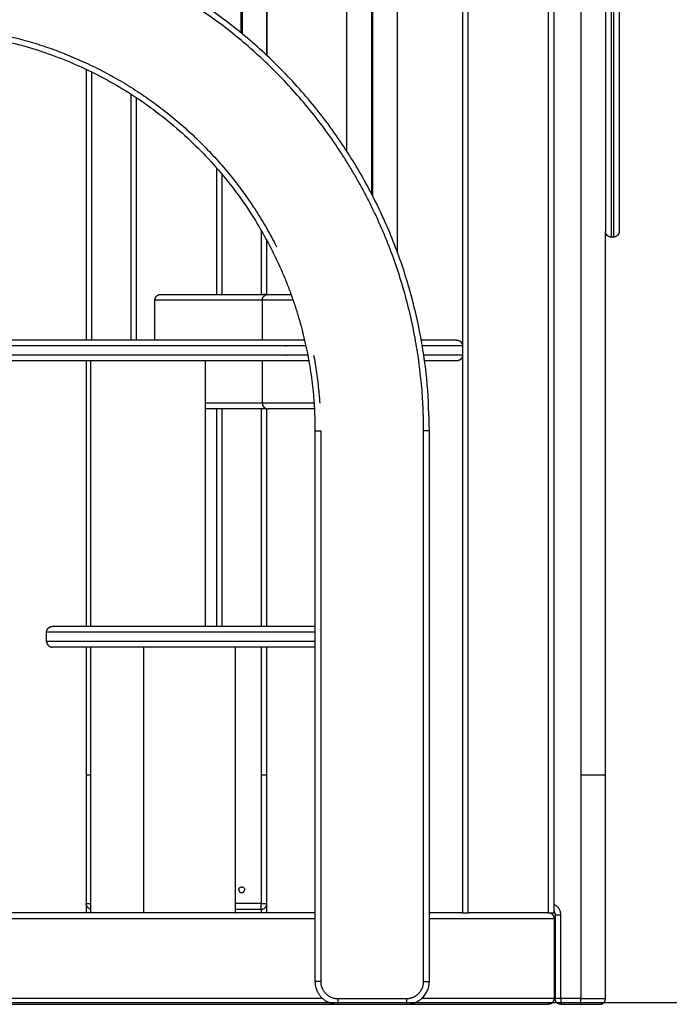
# Model space of a CAD drawing. Units: millimetres. Extents: x 27 to 106507, y -17555 to 27021.
# Drawn here: x 34 to 35, y 13 to 14 of the extents above; entities that cross this region are included whole.
import ezdxf

# ---------------------------------------------------------------- set-up
doc = ezdxf.new("R2010")
doc.units = ezdxf.units.MM
doc.header["$LTSCALE"] = 100

# ---------------------------------------------------------------- blocks, each defined once
blk = doc.blocks.new('PLAYBOX_OPSI2 GREEN')
at = {"lineweight": -3}
for points in [[(33.47675, 13.61361), (33.47675, 14.13867), (33.47675, 14.66374)], [(33.49825, 14.66374), (33.49825, 14.12018), (33.49825, 13.57662)], [(33.49925, 13.57468), (33.49925, 14.11921), (33.49925, 14.66374)], [(33.52075, 14.66374), (33.52075, 14.09478), (33.52075, 13.52582)], [(33.68125, 14.66374), (33.68125, 13.86624), (33.68125, 13.06874)], [(33.57775, 14.58874), (33.57775, 13.76874), (33.57775, 12.94874)], [(33.58275, 12.94874), (33.58275, 13.76874), (33.58275, 14.58874)], [(33.65275, 14.58874), (33.65275, 13.76874), (33.65275, 12.94874)], [(33.65775, 12.94874), (33.65775, 13.76874), (33.65775, 14.58874)], [(33.40675, 13.69739), (33.40675, 14.13906), (33.40675, 14.58074)], [(33.40675, 14.21574), (33.40675, 13.95656), (33.40675, 13.69739)], [(33.38525, 13.71628), (33.38525, 13.92325), (33.38525, 14.13021)], [(33.38425, 13.7171), (33.38425, 13.9227), (33.38425, 14.1283)], [(33.24875, 13.68533), (33.24875, 13.56704), (33.24875, 13.44874)], [(33.25375, 13.44874), (33.25375, 13.56583), (33.25375, 13.68292)], [(33.28775, 13.66378), (33.28775, 13.55626), (33.28775, 13.44874)], [(33.29275, 13.44874), (33.29275, 13.55463), (33.29275, 13.66052)], [(33.36275, 13.59916), (33.36275, 13.54395), (33.36275, 13.48874)], [(33.36775, 13.48874), (33.36775, 13.54102), (33.36775, 13.59329)], [(33.40175, 13.54466), (33.40175, 13.5167), (33.40175, 13.48874)], [(33.70275, 13.06874), (33.70275, 13.30624), (33.70275, 13.54374)], [(33.70975, 13.53874), (33.70875, 13.53874), (33.70775, 13.53874)], [(33.40675, 13.48864), (33.40675, 13.51218), (33.40675, 13.53573)], [(33.30882, 13.44874), (33.30882, 13.46624), (33.30882, 13.48374)], [(33.40275, 13.44874), (33.40275, 13.46624), (33.40275, 13.48374)], [(33.57775, 13.44374), (33.57775, 13.43974), (33.57775, 13.43574)], [(33.24875, 13.43074), (33.24875, 13.31474), (33.24875, 13.19874)], [(33.25275, 13.19874), (33.25275, 13.31474), (33.25275, 13.43074)], [(33.35275, 13.43074), (33.35275, 13.31474), (33.35275, 13.19874)], [(33.40275, 13.39374), (33.40275, 13.41224), (33.40275, 13.43074)], [(33.36275, 13.38874), (33.36275, 13.29374), (33.36275, 13.19874)], [(33.36775, 13.19874), (33.36775, 13.29374), (33.36775, 13.38874)], [(33.40175, 13.38874), (33.40175, 13.29374), (33.40175, 13.19874)], [(33.40675, 13.19874), (33.40675, 13.29379), (33.40675, 13.38884)], [(33.44875, 13.36974), (33.44875, 13.12924), (33.44875, 12.88874)], [(33.45375, 13.36974), (33.45375, 13.12924), (33.45375, 12.88874)], [(33.54375, 12.88874), (33.54375, 13.12924), (33.54375, 13.36974)], [(33.54875, 12.88874), (33.54875, 13.12924), (33.54875, 13.36974)], [(33.2141, 13.18574), (33.2141, 13.18974), (33.2141, 13.19374)], [(33.24875, 13.18074), (33.24875, 13.12474), (33.24875, 13.06874)], [(33.25275, 12.94874), (33.25275, 13.06474), (33.25275, 13.18074)], [(33.2991, 12.94874), (33.2991, 13.06474), (33.2991, 13.18074)], [(33.3791, 13.18074), (33.3791, 13.06474), (33.3791, 12.94874)], [(33.40175, 13.18074), (33.40175, 13.12474), (33.40175, 13.06874)], [(33.40675, 13.06874), (33.40675, 13.12474), (33.40675, 13.18074)], [(33.24875, 13.06874), (33.24875, 13.01274), (33.24875, 12.95674)], [(33.40175, 13.06874), (33.40175, 13.01274), (33.40175, 12.95674)], [(33.40675, 12.95674), (33.40675, 13.01274), (33.40675, 13.06874)], [(33.68125, 13.06874), (33.68125, 12.97124), (33.68125, 12.87374)], [(33.70275, 12.87374), (33.70275, 12.97124), (33.70275, 13.06874)], [(33.40175, 12.95674), (33.39042, 12.95674), (33.3791, 12.95674)], [(33.3791, 12.95174), (33.39042, 12.95174), (33.40175, 12.95174)], [(33.44875, 12.94874), (33.08575, 12.94874), (32.72275, 12.94874)], [(32.72275, 12.94374), (33.08575, 12.94374), (33.44875, 12.94374)], [(33.57775, 12.94874), (33.56325, 12.94874), (33.54875, 12.94874)], [(33.54875, 12.94374), (33.60325, 12.94374), (33.65775, 12.94374)], [(33.65275, 12.94874), (33.61775, 12.94874), (33.58275, 12.94874)], [(33.65775, 12.94374), (33.65775, 12.90874), (33.65775, 12.87374)], [(33.65875, 12.94674), (33.65875, 12.91024), (33.65875, 12.87374)], [(33.66375, 12.87374), (33.66375, 12.91024), (33.66375, 12.94674)], [(33.45552, 12.87374), (33.08913, 12.87374), (32.72275, 12.87374)], [(33.46875, 12.87374), (33.49875, 12.87374), (33.52875, 12.87374)], [(33.65775, 12.87374), (33.59986, 12.87374), (33.54198, 12.87374)], [(33.68125, 12.87374), (33.6725, 12.87374), (33.66375, 12.87374)], [(32.71775, 12.86874), (33.09325, 12.86874), (33.46875, 12.86874)], [(33.46875, 12.86874), (33.49875, 12.86874), (33.52875, 12.86874)], [(33.52875, 12.86874), (33.59075, 12.86874), (33.65275, 12.86874)], [(33.66375, 12.86874), (33.6725, 12.86874), (33.68125, 12.86874)]]:
    blk.add_open_spline(points, degree=2, dxfattribs=at)
for points, weights, knots in [([(33.70275, 13.84574), (33.70275, 13.72065), (33.70275, 13.63219), (33.70275, 13.54374), (33.70275, 13.54374)], [1, 0.923879520439, 1, 0.923879520439, 1], [0, 0, 0, 237.190259, 237.190259, 474.380517, 474.380517, 474.380517]), ([(33.70775, 13.84574), (33.70775, 13.71858), (33.70775, 13.62866), (33.70775, 13.53874), (33.70775, 13.53874)], [1, 0.923879520287, 1, 0.923879520287, 1], [0, 0, 0, 237.190259, 237.190259, 474.380518, 474.380518, 474.380518]), ([(33.70975, 13.84574), (33.70975, 13.71858), (33.70975, 13.62866), (33.70975, 13.53874), (33.70975, 13.53874)], [1, 0.923879520287, 1, 0.923879520287, 1], [0, 0, 0, 237.190259, 237.190259, 474.380518, 474.380518, 474.380518]), ([(33.71475, 13.84574), (33.71475, 13.72065), (33.71475, 13.63219), (33.71475, 13.54374), (33.71475, 13.54374)], [1, 0.923879520439, 1, 0.923879520439, 1], [0, 0, 0, 237.190259, 237.190259, 474.380517, 474.380517, 474.380517]), ([(33.54875, 13.36974), (33.54875, 13.81874), (33.09975, 13.81874), (32.65075, 13.81874), (32.65075, 13.36974)], [1, 0.707106774028, 1, 0.707106774028, 1], [0, 0, 0, 697.433509, 697.433509, 1394.867018, 1394.867018, 1394.867018]), ([(32.94131, 13.6807), (33.01596, 13.71874), (33.09975, 13.71874), (33.31362, 13.71874), (33.41071, 13.52818)], [0.874965310863, 0.90955074164, 1, 0.797556036269, 0.874965307894], [384.342681, 384.342681, 384.342681, 556.061852, 556.061852, 940.404526, 940.404526, 940.404526]), ([(33.30882, 13.48374), (33.30882, 13.48581), (33.31028, 13.48728), (33.31175, 13.48874), (33.31382, 13.48874)], [1, 0.853553390592, 0.853553390592, 0.853553390592, 1], [0, 0, 0, 4.142136, 4.142136, 8.284271, 8.284271, 8.284271]), ([(33.31382, 13.48874), (33.31382, 13.48874), (33.35882, 13.48874), (33.40382, 13.48874), (33.40382, 13.48874)], [1, 0.707106781187, 1, 0.707106781187, 1], [-141.371655, -141.371655, -141.371655, -70.685828, -70.685828, 0, 0, 0]), ([(33.40275, 13.48374), (33.40275, 13.48581), (33.40421, 13.48728), (33.40568, 13.48874), (33.40775, 13.48874)], [1, 0.853553390592, 0.853553390592, 0.853553390592, 1], [0, 0, 0, 4.142136, 4.142136, 8.284271, 8.284271, 8.284271]), ([(33.40275, 13.48374), (33.38855, 13.48374), (33.35882, 13.48374), (33.30882, 13.48374), (33.30882, 13.48374)], [0.871432158703, 0.802384210709, 1, 0.707106781187, 1], [22.993922, 22.993922, 22.993922, 70.685828, 70.685828, 141.371655, 141.371655, 141.371655]), ([(33.44081, 13.44374), (33.43148, 13.44374), (33.42182, 13.44374), (33.26622, 13.44374), (33.17042, 13.44374)], [0.973257102778, 0.985536812235, 1, 0.80871120783, 0.999366583401], [1461.777865, 1461.777865, 1461.777865, 1488.989296, 1488.989296, 1848.885185, 1848.885185, 1848.885185]), ([(33.44245, 13.43574), (33.43233, 13.43574), (33.42182, 13.43574), (33.26622, 13.43574), (33.17042, 13.43574)], [0.971144352502, 0.984282936623, 1, 0.80871120783, 0.999366583401], [1459.41879, 1459.41879, 1459.41879, 1488.989296, 1488.989296, 1848.885185, 1848.885185, 1848.885185]), ([(33.40275, 13.39374), (33.38855, 13.39374), (33.35882, 13.39374), (33.35577, 13.39374), (33.35275, 13.39374)], [0.871432186737, 0.802384170592, 1, 0.975379049719, 0.954897431821], [22.993913, 22.993913, 22.993913, 70.685828, 70.685828, 76.627762, 76.627762, 76.627762]), ([(33.40275, 13.39374), (33.40275, 13.39167), (33.40421, 13.3902), (33.40568, 13.38874), (33.40775, 13.38874)], [0.999999469551, 0.853553390592, 0.853553390592, 0.853553390592, 1], [0.000008, 0.000008, 0.000008, 4.142136, 4.142136, 8.284271, 8.284271, 8.284271]), ([(33.40382, 13.38874), (33.40382, 13.38874), (33.35882, 13.38874), (33.35577, 13.38874), (33.35275, 13.38874)], [1, 0.707106781187, 1, 0.972694760128, 0.950480632487], [0, 0, 0, 70.685828, 70.685828, 77.275579, 77.275579, 77.275579]), ([(33.44875, 13.19374), (33.41318, 13.19374), (33.3391, 13.19374), (33.2141, 13.19374), (33.2141, 13.19374)], [0.871075908616, 0.802896571184, 1, 0.707106781187, 1], [438.637945, 438.637945, 438.637945, 565.486622, 565.486622, 753.982162, 753.982162, 753.982162]), ([(33.2141, 13.19374), (33.2141, 13.19581), (33.21556, 13.19728), (33.21703, 13.19874), (33.2191, 13.19874)], [1, 0.853553390591, 0.853553390591, 0.853553390591, 1], [0, 0, 0, 4.142136, 4.142136, 8.284271, 8.284271, 8.284271]), ([(33.44875, 13.19874), (33.41707, 13.19874), (33.3391, 13.19874), (33.2191, 13.19874), (33.2191, 13.19874)], [0.882959924712, 0.787929559434, 1, 0.707106781187, 1], [429.005714, 429.005714, 429.005714, 565.486622, 565.486622, 753.982162, 753.982162, 753.982162]), ([(33.44875, 13.18574), (33.41318, 13.18574), (33.3391, 13.18574), (33.2141, 13.18574), (33.2141, 13.18574)], [0.871075913282, 0.802896564439, 1, 0.707106781187, 1], [438.63794, 438.63794, 438.63794, 565.486622, 565.486622, 753.982162, 753.982162, 753.982162]), ([(33.2141, 13.18574), (33.2141, 13.18367), (33.21556, 13.1822), (33.21703, 13.18074), (33.2191, 13.18074)], [1, 0.853553390591, 0.853553390591, 0.853553390591, 1], [0, 0, 0, 4.142136, 4.142136, 8.284271, 8.284271, 8.284271]), ([(33.44875, 13.18074), (33.41707, 13.18074), (33.3391, 13.18074), (33.2191, 13.18074), (33.2191, 13.18074)], [0.882959924712, 0.787929559434, 1, 0.707106781187, 1], [429.005714, 429.005714, 429.005714, 565.486622, 565.486622, 753.982162, 753.982162, 753.982162]), ([(33.38225, 12.96874), (33.38225, 12.97124), (33.38475, 12.97124), (33.38725, 12.97124), (33.38725, 12.96874)], [1, 0.707106781187, 1, 0.707106781187, 1], [-7.853982, -7.853982, -7.853982, -3.926991, -3.926991, 0, 0, 0]), ([(33.38225, 12.96874), (33.38225, 12.96624), (33.38475, 12.96624), (33.38725, 12.96624), (33.38725, 12.96874)], [1, 0.707106781187, 1, 0.707106781187, 1], [0, 0, 0, 3.926991, 3.926991, 7.853982, 7.853982, 7.853982]), ([(33.3791, 12.94874), (33.3791, 12.94874), (33.3391, 12.94874), (33.2991, 12.94874), (33.2991, 12.94874)], [1, 0.707106781187, 1, 0.707106781187, 1], [-251.327412, -251.327412, -251.327412, -188.495559, -188.495559, -125.663706, -125.663706, -125.663706])]:
    blk.add_rational_spline(points, weights, degree=2, knots=knots, dxfattribs=at)
for points, knots in [([(33.54375, 13.36974), (33.54375, 13.37651), (33.54344, 13.39005), (33.54205, 13.41032), (33.53973, 13.4305), (33.53642, 13.45096), (33.53208, 13.47164), (33.52663, 13.49248), (33.52018, 13.51303), (33.51393, 13.52998), (33.50839, 13.54348), (33.50391, 13.55367), (33.49917, 13.56374), (33.49416, 13.57374), (33.48887, 13.58366), (33.4833, 13.5935), (33.47748, 13.60319), (33.46934, 13.61599), (33.45851, 13.63166), (33.44453, 13.64981), (33.42962, 13.66722), (33.41384, 13.68383), (33.39723, 13.69961), (33.37982, 13.71452), (33.36167, 13.7285), (33.34295, 13.74144), (33.32373, 13.75332), (33.30407, 13.76414), (33.2839, 13.77396), (33.26353, 13.78262), (33.24303, 13.79017), (33.22249, 13.79662), (33.20165, 13.80207), (33.18097, 13.80641), (33.16051, 13.80972), (33.14033, 13.81204), (33.12006, 13.81343), (33.09975, 13.81389), (33.07944, 13.81343), (33.05917, 13.81204), (33.03899, 13.80972), (33.01853, 13.80641), (32.99785, 13.80207), (32.97701, 13.79662), (32.95646, 13.79017), (32.93951, 13.78393), (32.926, 13.77838), (32.91582, 13.7739), (32.90575, 13.76917), (32.89575, 13.76415), (32.88583, 13.75886), (32.87599, 13.75329), (32.8663, 13.74747), (32.8535, 13.73933), (32.83783, 13.7285), (32.81968, 13.71452), (32.80227, 13.69961), (32.78565, 13.68383), (32.76987, 13.66722), (32.75497, 13.64981), (32.74099, 13.63166), (32.72805, 13.61294), (32.71617, 13.59372), (32.70534, 13.57407), (32.69553, 13.55389), (32.68686, 13.53352), (32.67932, 13.51303), (32.67287, 13.49248), (32.66742, 13.47164), (32.66307, 13.45096), (32.65977, 13.4305), (32.65745, 13.41032), (32.65606, 13.39005), (32.65575, 13.37651), (32.65575, 13.36974)], [0, 0, 0, 0, 20.311052, 40.622104, 60.933156, 81.244208, 102.775604, 124.307, 145.838396, 167.369792, 178.496641, 189.62349, 200.750339, 211.877187, 223.179876, 234.482565, 245.785253, 257.087942, 279.995145, 302.902348, 325.809551, 348.716754, 371.623957, 394.53116, 417.438363, 440.345566, 462.775104, 485.204641, 507.634179, 530.063716, 551.595112, 573.126508, 594.657904, 616.1893, 636.500352, 656.811404, 677.122456, 697.433508, 717.744561, 738.055613, 758.366665, 778.677717, 800.209113, 821.740509, 843.271905, 864.803301, 875.93015, 887.056999, 898.183847, 909.310696, 920.613385, 931.916074, 943.218762, 954.521451, 977.428654, 1000.335857, 1023.24306, 1046.150263, 1069.057466, 1091.964669, 1114.871872, 1137.779075, 1160.208613, 1182.63815, 1205.067688, 1227.497225, 1249.028621, 1270.560017, 1292.091413, 1313.622809, 1333.933861, 1354.244913, 1374.555966, 1394.867018, 1394.867018, 1394.867018, 1394.867018]), ([(32.74575, 13.36974), (32.74575, 13.37514), (32.746, 13.38593), (32.74711, 13.40209), (32.74895, 13.41819), (32.75159, 13.4345), (32.75506, 13.45098), (32.7594, 13.4676), (32.76454, 13.48398), (32.77056, 13.50032), (32.77747, 13.51656), (32.78529, 13.53265), (32.79392, 13.54832), (32.80339, 13.56364), (32.81371, 13.57857), (32.82486, 13.59304), (32.83674, 13.60692), (32.84932, 13.62017), (32.86257, 13.63275), (32.87645, 13.64463), (32.89092, 13.65578), (32.90585, 13.6661), (32.92117, 13.67557), (32.93684, 13.6842), (32.95293, 13.69202), (32.96917, 13.69893), (32.98551, 13.70495), (33.00189, 13.71009), (33.0185, 13.71443), (33.03499, 13.7179), (33.0513, 13.72053), (33.06739, 13.72238), (33.08355, 13.72349), (33.09975, 13.72386), (33.11594, 13.72349), (33.1321, 13.72238), (33.1482, 13.72053), (33.16451, 13.7179), (33.18099, 13.71443), (33.19761, 13.71009), (33.21399, 13.70495), (33.23033, 13.69893), (33.24657, 13.69202), (33.26266, 13.6842), (33.27833, 13.67557), (33.29365, 13.6661), (33.30858, 13.65578), (33.32305, 13.64463), (33.33693, 13.63275), (33.35018, 13.62017), (33.36276, 13.60692), (33.37464, 13.59304), (33.38579, 13.57857), (33.3961, 13.56364), (33.40558, 13.54832), (33.41171, 13.53717), (33.4148, 13.53116), (33.41516, 13.53045)], [0, 0, 0, 0, 16.193947, 32.387894, 48.581841, 64.775788, 81.942712, 99.109635, 116.276559, 133.443483, 151.326493, 169.209502, 187.092512, 204.975522, 223.239373, 241.503224, 259.767075, 278.030926, 296.294777, 314.558628, 332.822479, 351.08633, 368.96934, 386.85235, 404.735359, 422.618369, 439.785293, 456.952216, 474.11914, 491.286064, 507.480011, 523.673958, 539.867905, 556.061852, 572.255799, 588.449746, 604.643693, 620.83764, 638.004564, 655.171487, 672.338411, 689.505335, 707.388345, 725.271354, 743.154364, 761.037374, 779.301225, 797.565076, 815.828927, 834.092778, 852.356629, 870.62048, 888.884332, 907.148183, 925.031192, 942.914202, 945.304818, 945.304818, 945.304818, 945.304818]), ([(33.70775, 13.53874), (33.70712, 13.53874), (33.70649, 13.53886), (33.70527, 13.53934), (33.70469, 13.53972), (33.70373, 13.54069), (33.70335, 13.54126), (33.70302, 13.5421), (33.70295, 13.54231), (33.70285, 13.54272), (33.70281, 13.54293), (33.70277, 13.54324), (33.70276, 13.54334), (33.70275, 13.54349), (33.70275, 13.54354), (33.70275, 13.54361), (33.70275, 13.54364), (33.70275, 13.54368), (33.70275, 13.54369), (33.70275, 13.54371), (33.70275, 13.54371), (33.70275, 13.54372), (33.70275, 13.54373), (33.70275, 13.54373)], [0, 0, 0, 0, 1.892415, 1.892415, 3.956694, 3.956694, 6.020972, 6.020972, 6.675791, 6.675791, 7.307863, 7.307863, 7.610676, 7.610676, 7.762074, 7.762074, 7.83777, 7.83777, 7.875621, 7.875621, 7.894546, 7.894546, 7.894546, 7.894546, 7.894546, 7.894546]), ([(33.71475, 13.54374), (33.71475, 13.54374), (33.71475, 13.54372), (33.71475, 13.54371), (33.71475, 13.54371), (33.71475, 13.54369), (33.71475, 13.54368), (33.71475, 13.54364), (33.71475, 13.54361), (33.71474, 13.54354), (33.71474, 13.54349), (33.71473, 13.54334), (33.71472, 13.54324), (33.71469, 13.54293), (33.71465, 13.54272), (33.71454, 13.54231), (33.71448, 13.5421), (33.71415, 13.54126), (33.71377, 13.54069), (33.7128, 13.53972), (33.71223, 13.53934), (33.711, 13.53886), (33.71038, 13.53874), (33.70975, 13.53874)], [0, 0, 0, 0, 0, 0, 0.018923, 0.018923, 0.05677, 0.05677, 0.132463, 0.132463, 0.283862, 0.283862, 0.586675, 0.586675, 1.218748, 1.218748, 1.873568, 1.873568, 3.937848, 3.937848, 6.002129, 6.002129, 7.894546, 7.894546, 7.894546, 7.894546]), ([(33.43969, 13.44874), (33.43841, 13.44874), (33.43458, 13.44874), (33.42813, 13.44874), (33.4203, 13.44874), (33.41238, 13.44874), (33.40437, 13.44874), (33.39629, 13.44874), (33.38804, 13.44874), (33.37964, 13.44874), (33.37109, 13.44874), (33.36251, 13.44874), (33.35385, 13.44874), (33.34511, 13.44874), (33.3363, 13.44874), (33.32753, 13.44874), (33.31875, 13.44874), (33.30999, 13.44874), (33.30127, 13.44874), (33.29262, 13.44874), (33.28408, 13.44874), (33.27565, 13.44874), (33.26735, 13.44874), (33.25919, 13.44874), (33.25122, 13.44874), (33.24344, 13.44874), (33.23588, 13.44874), (33.2285, 13.44874), (33.22139, 13.44874), (33.21454, 13.44874), (33.20796, 13.44874), (33.2016, 13.44874), (33.19554, 13.44874), (33.18979, 13.44874), (33.18263, 13.44874), (33.17762, 13.44874), (33.17447, 13.44874)], [1551.686763, 1551.686763, 1551.686763, 1551.686763, 1555.863948, 1564.140728, 1572.417507, 1580.694286, 1588.971065, 1597.247844, 1605.524623, 1614.116432, 1622.708241, 1631.30005, 1639.891859, 1648.707329, 1657.522798, 1666.338267, 1675.153736, 1684.085451, 1693.017165, 1701.948879, 1710.880593, 1719.812307, 1728.744021, 1737.675735, 1746.607449, 1755.422918, 1764.238388, 1773.053857, 1781.869326, 1790.461135, 1799.052944, 1807.644753, 1816.236562, 1824.513341, 1832.790121, 1848.914711, 1848.914711, 1848.914711, 1848.914711]), ([(33.57275, 13.44874), (33.57275, 13.44874), (33.57244, 13.44874), (33.5714, 13.44874), (33.5703, 13.44874), (33.56886, 13.44874), (33.56708, 13.44874), (33.56497, 13.44874), (33.56251, 13.44874), (33.55971, 13.44874), (33.55655, 13.44874), (33.55306, 13.44874), (33.54923, 13.44874), (33.54544, 13.44874), (33.54286, 13.44874), (33.54174, 13.44874)], [1295.491338, 1295.491338, 1295.491338, 1295.491338, 1312.044893, 1320.321672, 1328.598451, 1337.19026, 1345.782069, 1354.373878, 1362.965687, 1371.781156, 1380.596626, 1389.412095, 1398.227564, 1407.159278, 1413.707371, 1413.707371, 1413.707371, 1413.707371]), ([(33.57275, 13.44874), (33.57285, 13.44874), (33.57295, 13.44873), (33.57305, 13.44873), (33.57315, 13.44872), (33.57325, 13.44871), (33.57335, 13.4487), (33.57345, 13.44869), (33.57356, 13.44867), (33.57366, 13.44866), (33.57376, 13.44863), (33.57387, 13.44861), (33.57397, 13.44859), (33.57407, 13.44856), (33.57418, 13.44853), (33.57428, 13.4485), (33.57438, 13.44846), (33.57449, 13.44843), (33.57459, 13.44839), (33.57469, 13.44834), (33.57479, 13.4483), (33.57489, 13.44826), (33.57499, 13.4482), (33.57509, 13.44815), (33.57519, 13.4481), (33.57529, 13.44804), (33.57539, 13.44798), (33.57548, 13.44792), (33.57558, 13.44786), (33.57567, 13.44779), (33.57576, 13.44773), (33.57585, 13.44766), (33.57594, 13.44758), (33.57603, 13.44751), (33.57612, 13.44743), (33.5762, 13.44735), (33.57628, 13.44728), (33.57677, 13.44679), (33.57715, 13.44622), (33.57763, 13.44499), (33.57775, 13.44437), (33.57775, 13.44374)], [0, 0, 0, 0, 1, 1, 1, 2, 2, 2, 3, 3, 3, 4, 4, 4, 5, 5, 5, 6, 6, 6, 7, 7, 7, 8, 8, 8, 9, 9, 9, 10, 10, 10, 11, 11, 11, 12, 12, 12, 14.055549, 14.055549, 15.952395, 15.952395, 15.952395, 15.952395]), ([(33.44754, 13.43574), (33.44764, 13.43521), (33.44874, 13.42938), (33.45054, 13.41819), (33.45209, 13.40469), (33.45274, 13.39652), (33.45293, 13.39374)], [1045.735224, 1045.735224, 1045.735224, 1045.735224, 1047.347917, 1063.541864, 1079.735811, 1088.105268, 1088.105268, 1088.105268, 1088.105268]), ([(33.57775, 13.43574), (33.57775, 13.43511), (33.57763, 13.43449), (33.57715, 13.43326), (33.57677, 13.43269), (33.57628, 13.4322), (33.5762, 13.43213), (33.57612, 13.43205), (33.57603, 13.43197), (33.57594, 13.4319), (33.57585, 13.43182), (33.57576, 13.43175), (33.57567, 13.43169), (33.57558, 13.43162), (33.57548, 13.43155), (33.57539, 13.4315), (33.57529, 13.43144), (33.57519, 13.43138), (33.57509, 13.43133), (33.57499, 13.43128), (33.57489, 13.43122), (33.57479, 13.43118), (33.57469, 13.43113), (33.57459, 13.43109), (33.57449, 13.43105), (33.57438, 13.43102), (33.57428, 13.43098), (33.57418, 13.43095), (33.57407, 13.43092), (33.57397, 13.43089), (33.57387, 13.43087), (33.57376, 13.43085), (33.57366, 13.43082), (33.57356, 13.43081), (33.57345, 13.43079), (33.57335, 13.43078), (33.57325, 13.43077), (33.57315, 13.43076), (33.57305, 13.43075), (33.57295, 13.43075), (33.57285, 13.43074), (33.57275, 13.43074)], [0, 0, 0, 0, 1.896846, 1.896846, 3.952395, 3.952395, 3.952395, 4.952395, 4.952395, 4.952395, 5.952395, 5.952395, 5.952395, 6.952395, 6.952395, 6.952395, 7.952395, 7.952395, 7.952395, 8.952395, 8.952395, 8.952395, 9.952395, 9.952395, 9.952395, 10.952395, 10.952395, 10.952395, 11.952395, 11.952395, 11.952395, 12.952395, 12.952395, 12.952395, 13.952395, 13.952395, 13.952395, 14.952395, 14.952395, 14.952395, 15.952395, 15.952395, 15.952395, 15.952395]), ([(33.44338, 13.43074), (33.44088, 13.43074), (33.43837, 13.43074), (33.43584, 13.43074), (33.43328, 13.43074), (33.43071, 13.43074), (33.42812, 13.43074), (33.42552, 13.43074), (33.42291, 13.43074), (33.42029, 13.43074), (33.41766, 13.43074), (33.41502, 13.43074), (33.41237, 13.43074), (33.40971, 13.43074), (33.40704, 13.43074), (33.40436, 13.43074), (33.40168, 13.43074), (33.39898, 13.43074), (33.39628, 13.43074), (33.39357, 13.43074), (33.39086, 13.43074), (33.38814, 13.43074), (33.38531, 13.43074), (33.38247, 13.43074), (33.37963, 13.43074), (33.37679, 13.43074), (33.37394, 13.43074), (33.37109, 13.43074), (33.36823, 13.43074), (33.36537, 13.43074), (33.36251, 13.43074), (33.35965, 13.43074), (33.35679, 13.43074), (33.35392, 13.43074), (33.35098, 13.43074), (33.34805, 13.43074), (33.34511, 13.43074), (33.34217, 13.43074), (33.33924, 13.43074), (33.33631, 13.43074), (33.33338, 13.43074), (33.33045, 13.43074), (33.32753, 13.43074), (33.32461, 13.43074), (33.3217, 13.43074), (33.3188, 13.43074), (33.31586, 13.43074), (33.31292, 13.43074), (33.31, 13.43074), (33.30708, 13.43074), (33.30417, 13.43074), (33.30128, 13.43074), (33.29838, 13.43074), (33.2955, 13.43074), (33.29264, 13.43074), (33.28978, 13.43074), (33.28693, 13.43074), (33.2841, 13.43074), (33.28127, 13.43074), (33.27846, 13.43074), (33.27567, 13.43074), (33.27288, 13.43074), (33.27012, 13.43074), (33.26737, 13.43074), (33.26463, 13.43074), (33.26191, 13.43074), (33.25921, 13.43074), (33.25652, 13.43074), (33.25385, 13.43074), (33.25121, 13.43074), (33.2486, 13.43074), (33.24602, 13.43074), (33.24347, 13.43074), (33.24092, 13.43074), (33.2384, 13.43074), (33.23591, 13.43074), (33.23342, 13.43074), (33.23096, 13.43074), (33.22854, 13.43074), (33.22611, 13.43074), (33.22372, 13.43074), (33.22136, 13.43074), (33.21907, 13.43074), (33.2168, 13.43074), (33.21457, 13.43074), (33.21235, 13.43074), (33.21015, 13.43074), (33.208, 13.43074), (33.20584, 13.43074), (33.20372, 13.43074), (33.20164, 13.43074), (33.19956, 13.43074), (33.19751, 13.43074), (33.19551, 13.43074), (33.19358, 13.43074), (33.19169, 13.43074), (33.18983, 13.43074), (33.18798, 13.43074), (33.18616, 13.43074), (33.18439, 13.43074), (33.18093, 13.43074), (33.17762, 13.43074), (33.17447, 13.43074)], [252.185507, 252.185507, 252.185507, 252.185507, 260.392482, 260.392482, 260.392482, 268.66975, 268.66975, 268.66975, 276.947018, 276.947018, 276.947018, 285.224285, 285.224285, 285.224285, 293.501553, 293.501553, 293.501553, 301.778821, 301.778821, 301.778821, 310.056089, 310.056089, 310.056089, 318.648444, 318.648444, 318.648444, 327.2408, 327.2408, 327.2408, 335.833155, 335.833155, 335.833155, 344.42551, 344.42551, 344.42551, 353.24157, 353.24157, 353.24157, 362.05763, 362.05763, 362.05763, 370.873689, 370.873689, 370.873689, 379.689749, 379.689749, 379.689749, 388.622077, 388.622077, 388.622077, 397.554405, 397.554405, 397.554405, 406.486733, 406.486733, 406.486733, 415.419061, 415.419061, 415.419061, 424.351389, 424.351389, 424.351389, 433.283717, 433.283717, 433.283717, 442.216046, 442.216046, 442.216046, 451.148374, 451.148374, 451.148374, 459.964433, 459.964433, 459.964433, 468.780493, 468.780493, 468.780493, 477.596553, 477.596553, 477.596553, 486.412612, 486.412612, 486.412612, 495.004968, 495.004968, 495.004968, 503.597323, 503.597323, 503.597323, 512.189679, 512.189679, 512.189679, 520.782034, 520.782034, 520.782034, 529.059302, 529.059302, 529.059302, 537.33657, 537.33657, 537.33657, 553.464969, 553.464969, 553.464969, 553.464969]), ([(33.57275, 13.43074), (33.57275, 13.43074), (33.57254, 13.43074), (33.57213, 13.43074), (33.57192, 13.43074), (33.57166, 13.43074), (33.57135, 13.43074), (33.57104, 13.43074), (33.57068, 13.43074), (33.57026, 13.43074), (33.56983, 13.43074), (33.56935, 13.43074), (33.56881, 13.43074), (33.56827, 13.43074), (33.56767, 13.43074), (33.56703, 13.43074), (33.56638, 13.43074), (33.56567, 13.43074), (33.56492, 13.43074), (33.56416, 13.43074), (33.56335, 13.43074), (33.56248, 13.43074), (33.5616, 13.43074), (33.56065, 13.43074), (33.55965, 13.43074), (33.55865, 13.43074), (33.5576, 13.43074), (33.55649, 13.43074), (33.55538, 13.43074), (33.55422, 13.43074), (33.553, 13.43074), (33.55179, 13.43074), (33.55052, 13.43074), (33.54919, 13.43074), (33.54785, 13.43074), (33.54646, 13.43074), (33.54501, 13.43074), (33.54487, 13.43074), (33.54473, 13.43074), (33.54459, 13.43074)], [0.001382, 0.001382, 0.001382, 0.001382, 16.557465, 16.557465, 16.557465, 24.834733, 24.834733, 24.834733, 33.112, 33.112, 33.112, 41.704356, 41.704356, 41.704356, 50.296711, 50.296711, 50.296711, 58.889067, 58.889067, 58.889067, 67.481422, 67.481422, 67.481422, 76.297482, 76.297482, 76.297482, 85.113542, 85.113542, 85.113542, 93.929602, 93.929602, 93.929602, 102.745661, 102.745661, 102.745661, 111.677989, 111.677989, 111.677989, 112.551189, 112.551189, 112.551189, 112.551189]), ([(33.65275, 12.94874), (33.65304, 12.94874), (33.65333, 12.94871), (33.65394, 12.94861), (33.65425, 12.94852), (33.65486, 12.94828), (33.65517, 12.94813), (33.6556, 12.94785), (33.65574, 12.94775), (33.65602, 12.94753), (33.65615, 12.94741), (33.65628, 12.94728), (33.65649, 12.94707), (33.65669, 12.94683), (33.65699, 12.9464), (33.6571, 12.94621), (33.6572, 12.94601)], [0.111245, 0.111245, 0.111245, 0.111245, 1.350444, 1.350444, 2.700736, 2.700736, 4.052536, 4.052536, 4.729103, 4.729103, 5.405671, 5.405671, 5.405671, 6.487418, 6.487418, 7.23093, 7.23093, 7.23093, 7.23093]), ([(33.65775, 12.87374), (33.65775, 12.87358), (33.65774, 12.87343), (33.65771, 12.87309), (33.65768, 12.87292), (33.65761, 12.87257), (33.65757, 12.8724), (33.65746, 12.87207), (33.6574, 12.87191), (33.6572, 12.87144), (33.65704, 12.87116), (33.65669, 12.87064), (33.65649, 12.87041), (33.65628, 12.8702), (33.65615, 12.87007), (33.65602, 12.86995), (33.65574, 12.86973), (33.6556, 12.86963), (33.65517, 12.86935), (33.65486, 12.8692), (33.65425, 12.86896), (33.65394, 12.86887), (33.65333, 12.86877), (33.65304, 12.86874), (33.65275, 12.86874)], [0.078603, 0.078603, 0.078603, 0.078603, 0.545276, 0.545276, 1.090461, 1.090461, 1.635161, 1.635161, 2.179691, 2.179691, 3.262439, 3.262439, 4.344186, 4.344186, 4.344186, 5.020754, 5.020754, 5.69732, 5.69732, 7.049121, 7.049121, 8.399412, 8.399412, 9.638612, 9.638612, 9.638612, 9.638612])]:
    blk.add_open_spline(points, degree=3, knots=knots, dxfattribs=at)
for points, weights, degree in [([(33.41071, 13.52818), (33.44875, 13.45353), (33.44875, 13.36974)], [0.874965307894, 0.909550737759, 1], 2), ([(33.40578, 13.48834), (33.40484, 13.48874), (33.40382, 13.48874)], [0.885408983897, 0.921855247303, 1], 2), ([(33.40775, 13.48874), (33.40775, 13.48874), (33.42783, 13.48874)], [1, 0.81832135517, 0.862029492055], 2), ([(33.4296, 13.48374), (33.40275, 13.48374), (33.40275, 13.48374)], [0.873602722515, 0.799367076078, 1], 2), ([(33.57775, 13.44374), (33.57775, 13.44374), (33.54261, 13.44374)], [0.999997956843, 0.913463429248, 0.905093292788], 2), ([(33.57775, 13.43574), (33.57775, 13.43574), (33.54387, 13.43574)], [0.999997956842, 0.91501712935, 0.905419057007], 2), ([(33.44792, 13.39374), (33.40275, 13.39374), (33.40275, 13.39374)], [0.963347179329, 0.726750677317, 1], 2), ([(33.40578, 13.38914), (33.40484, 13.38874), (33.40382, 13.38874)], [0.885408812479, 0.921855063533, 1], 2), ([(33.44823, 13.38874), (33.40775, 13.38874), (33.40775, 13.38874)], [0.962009685358, 0.727525391176, 1], 2), ([(33.44875, 13.36974), (33.44875, 13.36974), (33.45375, 13.36974)], [1, 0.707106781186, 1], 2), ([(33.54875, 13.36974), (33.54875, 13.36974), (33.54375, 13.36974)], [1, 0.707106781187, 1], 2), ([(33.25275, 13.06874), (33.24875, 13.06874), (33.24875, 13.06874)], [0.930688117905, 0.747270187394, 1], 2), ([(33.40675, 13.06874), (33.40675, 13.06874), (33.40175, 13.06874)], [1, 0.707106781187, 1], 2), ([(33.70275, 13.06874), (33.70275, 13.06874), (33.68125, 13.06874)], [1, 0.707106781187, 1], 2), ([(33.24875, 12.95674), (33.24875, 12.95674), (33.25275, 12.95674)], [1, 0.747270234818, 0.93068804907], 2), ([(33.24875, 12.95674), (33.24875, 12.95674), (33.24875, 12.94874)], [1, 0.747270245639, 0.930688033363], 2), ([(33.25275, 12.95184), (33.24875, 12.95266), (33.24875, 12.95674)], [0.930688056075, 0.747270229992, 1], 2), ([(33.40175, 12.95174), (33.40675, 12.95174), (33.40675, 12.95674)], [1, 0.707106781187, 1], 2), ([(33.40175, 12.95174), (33.40175, 12.95174), (33.40175, 12.95674)], [1, 0.707106781187, 1], 2), ([(33.40175, 12.95674), (33.40675, 12.95674), (33.40675, 12.95674)], [1, 0.707106781187, 1], 2), ([(33.40175, 12.95174), (33.40175, 12.95174), (33.40175, 12.94874)], [1, 0.786679155846, 0.884091231593], 2), ([(33.40675, 12.94874), (33.40675, 12.95674), (33.40675, 12.95674)], [0.930688033363, 0.747270245639, 1], 2), ([(33.66375, 12.94674), (33.66375, 12.95329), (33.65775, 12.9559)], [1, 0.786679050938, 0.884091327405], 2), ([(33.57775, 12.94874), (33.57775, 12.94874), (33.58275, 12.94874)], [1, 0.707106781187, 1], 2), ([(33.65275, 12.94874), (33.65775, 12.94874), (33.65775, 12.94874)], [1, 0.707106781187, 1], 2), ([(33.6572, 12.94601), (33.65757, 12.94529), (33.65775, 12.94451), (33.65775, 12.94374)], [0.874965315935, 0.898022269636, 0.939700497658, 1], 3), ([(33.65775, 12.94974), (33.65875, 12.94841), (33.65875, 12.94674)], [0.85786437627, 0.878679656443, 1], 2), ([(33.65875, 12.94674), (33.65875, 12.94674), (33.66375, 12.94674)], [1, 0.707106781187, 1], 2), ([(33.45375, 12.88874), (33.44875, 12.88874), (33.44875, 12.88874)], [1, 0.707106781172, 1], 2), ([(33.44875, 12.88874), (33.44875, 12.88394), (33.45093, 12.87966)], [1, 0.909550746487, 0.874965315935], 2), ([(33.45375, 12.88874), (33.45375, 12.88514), (33.45538, 12.88193)], [1, 0.909550746486, 0.874965315934], 2), ([(33.52875, 12.86874), (33.54875, 12.86874), (33.54875, 12.88874)], [1, 0.707106781187, 1], 2), ([(33.52875, 12.87374), (33.54375, 12.87374), (33.54375, 12.88874)], [1, 0.707106781185, 1], 2), ([(33.54375, 12.88874), (33.54875, 12.88874), (33.54875, 12.88874)], [1, 0.707106781187, 1], 2), ([(33.45093, 12.87966), (33.45649, 12.86874), (33.46875, 12.86874)], [0.874965315935, 0.797556034699, 1], 2), ([(33.45538, 12.88193), (33.45956, 12.87374), (33.46875, 12.87374)], [0.874965315934, 0.797556034699, 1], 2), ([(33.46875, 12.87374), (33.46875, 12.86874), (33.46875, 12.86874)], [1, 0.707106781187, 1], 2), ([(33.52875, 12.87374), (33.52875, 12.86874), (33.52875, 12.86874)], [1, 0.707106781172, 1], 2), ([(33.66375, 12.87374), (33.65875, 12.87374), (33.65875, 12.87374)], [1, 0.707106781187, 1], 2), ([(33.66375, 12.86874), (33.65875, 12.86874), (33.65875, 12.87374)], [1, 0.707106781187, 1], 2), ([(33.66375, 12.87374), (33.66375, 12.86874), (33.66375, 12.86874)], [1, 0.707106781187, 1], 2), ([(33.68125, 12.86874), (33.68125, 12.86874), (33.68125, 12.87374)], [1, 0.707106781187, 1], 2), ([(33.68125, 12.87374), (33.70275, 12.87374), (33.70275, 12.87374)], [1, 0.707106781187, 1], 2), ([(33.69775, 12.86874), (33.70275, 12.86874), (33.70275, 12.87374)], [1, 0.707106781187, 1], 2), ([(33.68125, 12.86874), (33.69775, 12.86874), (33.69775, 12.86874)], [1, 0.707106781187, 1], 2)]:
    blk.add_rational_spline(points, weights, degree=degree, dxfattribs=at)

msp = doc.modelspace()

# ---------------------------------------------------------------- linework, layer by layer
at = {"color": 0}
msp.add_line((27.91907, 12.8702), (36.52272, 12.8702), dxfattribs=at)

# ---------------------------------------------------------------- block references
msp.add_blockref('PLAYBOX_OPSI2 GREEN', (0.85922, 0), dxfattribs=at)

doc.saveas('drawing.dxf')
